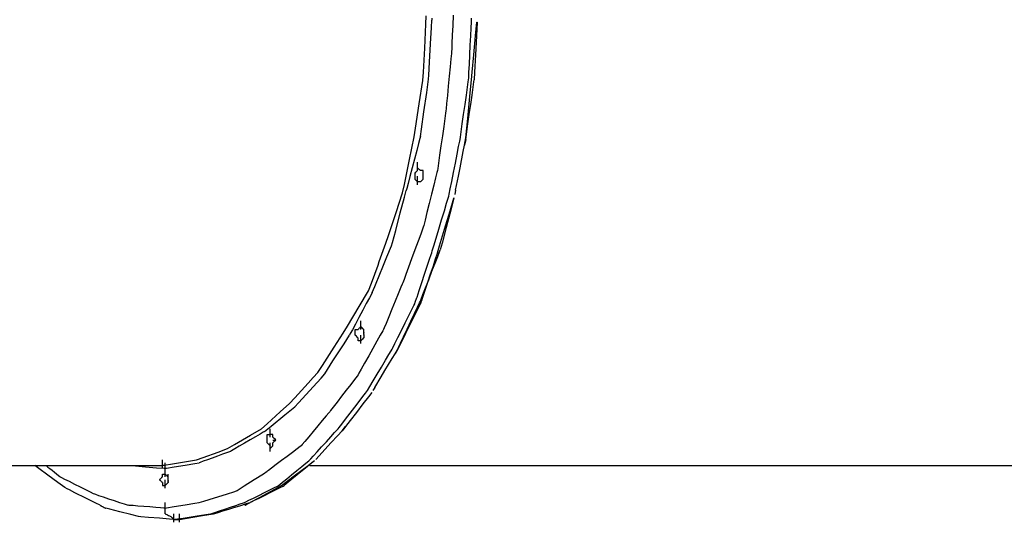
# Model space of a CAD drawing. Extents: x -10121 to 12309, y -4800 to 4870.
# Drawn here: x 7111 to 7924, y 1965 to 2380 of the extents above; entities that cross this region are included whole.
import ezdxf

# ---------------------------------------------------------------- set-up
doc = ezdxf.new("R2010")
doc.units = 0
doc.layers.get('0').update_dxf_attribs({"linetype": 'CONTINUOUS'})

msp = doc.modelspace()

# ---------------------------------------------------------------- linework, layer by layer
for p, q in [((7446.69, 2376.12), (7446.86, 2383.07)), ((7469.3, 2383.78), (7468.92, 2375.23)), ((7445.71, 2356.53), (7446.69, 2376.12)), ((7451.25, 2373.6), (7451.55, 2379.51)), ((7451.55, 2381.19), (7451.55, 2379.51)), ((7468.92, 2375.23), (7468.55, 2367.1)), ((7484.04, 2373.3), (7484.25, 2377.82)), ((7484.25, 2377.82), (7484.33, 2379.51)), ((7484.33, 2379.51), (7484.33, 2381.28)), ((7487.8, 2366.76), (7488.86, 2377.82)), ((7488.94, 2377.82), (7488.41, 2366.76)), ((7488.86, 2377.82), (7488.94, 2377.82)), ((7450.57, 2359.98), (7451.25, 2373.6)), ((7468.55, 2367.1), (7468.23, 2360.25)), ((7483.36, 2359), (7483.73, 2366.76)), ((7483.73, 2366.76), (7484.04, 2373.3)), ((7486.29, 2350.84), (7487.8, 2366.76)), ((7488.41, 2366.76), (7487.65, 2350.84)), ((7449.81, 2344.81), (7450.57, 2359.98)), ((7468.23, 2360.25), (7468.02, 2355.51)), ((7482.97, 2350.84), (7483.36, 2359)), ((7444.71, 2336.56), (7445.71, 2356.53)), ((7467.78, 2352.06), (7467.35, 2347.54)), ((7467.94, 2353.75), (7467.78, 2352.06)), ((7468.02, 2355.51), (7467.94, 2353.75)), ((7482.6, 2343.08), (7482.97, 2350.84)), ((7484.92, 2336.53), (7486.29, 2350.84)), ((7487.65, 2350.84), (7486.97, 2336.53)), ((7449.28, 2334.28), (7449.81, 2344.81)), ((7467.35, 2347.54), (7466.72, 2341)), ((7482.29, 2336.53), (7482.6, 2343.08)), ((7444.08, 2329.76), (7444.71, 2336.56)), ((7448.96, 2330.98), (7449.28, 2334.28)), ((7466.72, 2341), (7465.99, 2333.24)), ((7482.07, 2332.01), (7482.29, 2336.53)), ((7484.33, 2330.33), (7484.92, 2336.53)), ((7486.97, 2336.53), (7486.67, 2330.33)), ((7441.21, 2310.58), (7444.08, 2329.76)), ((7447.38, 2319.92), (7448.96, 2330.98)), ((7465.99, 2333.24), (7465.21, 2325.08)), ((7481.1, 2324.12), (7481.75, 2328.64)), ((7481.75, 2328.64), (7481.99, 2330.33)), ((7481.99, 2330.33), (7482.07, 2332.01)), ((7483.32, 2319.7), (7484.33, 2330.33)), ((7485.79, 2324.12), (7486.43, 2328.64)), ((7486.43, 2328.64), (7486.67, 2330.33)), ((7445.11, 2304), (7447.38, 2319.92)), ((7465.21, 2325.08), (7464.47, 2317.32)), ((7480.17, 2317.58), (7481.1, 2324.12)), ((7481.3, 2298.46), (7483.32, 2319.7)), ((7484.85, 2317.58), (7485.79, 2324.12)), ((7438.16, 2290.26), (7441.21, 2310.58)), ((7463.85, 2310.77), (7463.42, 2306.25)), ((7464.47, 2317.32), (7463.85, 2310.77)), ((7477.89, 2301.66), (7479.06, 2309.82)), ((7479.06, 2309.82), (7480.17, 2317.58)), ((7482.58, 2301.66), (7483.74, 2309.82)), ((7483.74, 2309.82), (7484.85, 2317.58)), ((7443.06, 2289.7), (7445.11, 2304)), ((7463.01, 2302.88), (7462.37, 2298.36)), ((7463.26, 2304.57), (7463.01, 2302.88)), ((7463.42, 2306.25), (7463.26, 2304.57)), ((7476.79, 2293.9), (7477.89, 2301.66)), ((7481.47, 2293.9), (7482.58, 2301.66)), ((7462.37, 2298.36), (7461.43, 2291.82)), ((7475.85, 2287.35), (7476.79, 2293.9)), ((7479.78, 2282.52), (7481.3, 2298.46)), ((7480.54, 2287.35), (7481.47, 2293.9)), ((7437, 2283.36), (7438.16, 2290.26)), ((7442.18, 2283.49), (7443.06, 2289.7)), ((7461.43, 2291.82), (7460.33, 2284.06)), ((7475.21, 2282.83), (7475.85, 2287.35)), ((7479.89, 2282.83), (7480.54, 2287.35)), ((7433.25, 2264.63), (7437, 2283.36)), ((7440.7, 2277.87), (7439.14, 2271.95)), ((7441.78, 2281.96), (7440.7, 2277.87)), ((7442.18, 2283.49), (7441.78, 2281.96)), ((7460.33, 2284.06), (7459.16, 2275.9)), ((7473.78, 2275.24), (7474.64, 2279.54)), ((7474.64, 2279.54), (7474.96, 2281.15)), ((7474.96, 2281.15), (7475.21, 2282.83)), ((7478.67, 2276.28), (7479.78, 2282.52)), ((7479.65, 2281.15), (7478.67, 2276.28)), ((7479.65, 2281.15), (7479.89, 2282.83)), ((7439.14, 2271.95), (7437.29, 2264.93)), ((7459.16, 2275.9), (7458.05, 2268.14)), ((7472.54, 2269.01), (7473.78, 2275.24)), ((7474.96, 2257.73), (7477.63, 2271.03)), ((7477.63, 2271.03), (7478.67, 2276.28)), ((7429.12, 2243.98), (7433.25, 2264.63)), ((7437.29, 2264.93), (7435.35, 2257.55)), ((7439.84, 2262.18), (7439.84, 2262.42)), ((7439.84, 2261.53), (7439.84, 2262.18)), ((7439.84, 2260.6), (7439.84, 2261.53)), ((7457.12, 2261.59), (7456.47, 2257.07)), ((7458.05, 2268.14), (7457.12, 2261.59)), ((7469.5, 2253.85), (7471.06, 2261.62)), ((7471.06, 2261.62), (7472.54, 2269.01)), ((7435.35, 2257.55), (7433.5, 2250.53)), ((7437.49, 2253.05), (7437.79, 2253.35)), ((7437.49, 2253.05), (7437.49, 2252.55)), ((7437.79, 2253.35), (7438.47, 2254.03)), ((7438.47, 2254.03), (7439.23, 2254.78)), ((7439.23, 2254.78), (7439.76, 2255.31)), ((7439.76, 2255.31), (7439.84, 2255.47)), ((7439.84, 2259.49), (7439.84, 2260.6)), ((7439.84, 2258.32), (7439.84, 2259.49)), ((7439.84, 2257.73), (7439.84, 2258.32)), ((7440.38, 2257.19), (7439.84, 2257.73)), ((7439.84, 2257.43), (7439.84, 2257.73)), ((7439.84, 2257.21), (7439.84, 2257.43)), ((7439.84, 2256.75), (7439.84, 2257.21)), ((7439.84, 2256.27), (7439.84, 2256.75)), ((7439.84, 2255.99), (7439.84, 2256.27)), ((7439.84, 2255.63), (7439.84, 2255.99)), ((7439.84, 2255.47), (7439.84, 2255.63)), ((7439.84, 2255.39), (7439.84, 2255.47)), ((7441.44, 2256.13), (7440.38, 2257.19)), ((7442.15, 2255.41), (7441.44, 2256.13)), ((7442.54, 2255.39), (7442.15, 2255.41)), ((7443.57, 2255.39), (7442.54, 2255.39)), ((7444.42, 2255.39), (7443.57, 2255.39)), ((7444.52, 2254.95), (7444.42, 2255.39)), ((7444.52, 2253.05), (7444.52, 2254.95)), ((7444.52, 2252.97), (7444.52, 2253.05)), ((7444.52, 2252.76), (7444.52, 2252.97)), ((7455.83, 2253.78), (7454.75, 2249.48)), ((7456.23, 2255.39), (7455.83, 2253.78)), ((7456.47, 2257.07), (7456.23, 2255.39)), ((7468.03, 2246.46), (7469.5, 2253.85)), ((7473.58, 2250.8), (7474.96, 2257.73)), ((7433.5, 2250.53), (7431.95, 2244.61)), ((7437.49, 2252.55), (7437.49, 2251.53)), ((7437.49, 2251.53), (7437.49, 2250.77)), ((7437.49, 2250.77), (7437.49, 2250.46)), ((7437.49, 2250.46), (7437.49, 2249.53)), ((7437.49, 2249.53), (7437.49, 2248.6)), ((7437.49, 2248.6), (7437.56, 2248.3)), ((7437.56, 2248.3), (7438.32, 2247.54)), ((7438.32, 2247.54), (7439.33, 2246.52)), ((7439.33, 2246.52), (7439.84, 2246.02)), ((7439.84, 2250.46), (7439.84, 2250.7)), ((7439.84, 2249.82), (7439.84, 2250.46)), ((7439.84, 2248.88), (7439.84, 2249.82)), ((7439.84, 2247.78), (7439.84, 2248.88)), ((7439.84, 2246.61), (7439.84, 2247.78)), ((7439.84, 2246.02), (7439.84, 2246.61)), ((7439.92, 2246.02), (7439.84, 2246.02)), ((7439.84, 2245.51), (7439.84, 2246.02)), ((7439.84, 2244.57), (7439.84, 2245.51)), ((7440.13, 2246.02), (7439.92, 2246.02)), ((7440.44, 2246.02), (7440.13, 2246.02)), ((7440.81, 2246.02), (7440.44, 2246.02)), ((7441.2, 2246.02), (7440.81, 2246.02)), ((7441.57, 2246.02), (7441.2, 2246.02)), ((7441.88, 2246.02), (7441.57, 2246.02)), ((7442.1, 2246.02), (7441.88, 2246.02)), ((7442.18, 2246.02), (7442.1, 2246.02)), ((7442.18, 2246.02), (7442.72, 2246.56)), ((7442.72, 2246.56), (7443.78, 2247.62)), ((7443.78, 2247.62), (7444.49, 2248.33)), ((7444.49, 2248.33), (7444.52, 2248.73)), ((7444.52, 2252.44), (7444.52, 2252.76)), ((7444.52, 2252.07), (7444.52, 2252.44)), ((7444.52, 2251.68), (7444.52, 2252.07)), ((7444.52, 2251.31), (7444.52, 2251.68)), ((7444.52, 2251.13), (7444.52, 2251.31)), ((7444.52, 2251), (7444.52, 2251.13)), ((7444.52, 2250.78), (7444.52, 2251)), ((7444.52, 2250.7), (7444.52, 2250.78)), ((7444.52, 2250.6), (7444.52, 2250.7)), ((7444.52, 2249.75), (7444.52, 2250.6)), ((7444.52, 2248.73), (7444.52, 2249.75)), ((7454.75, 2249.48), (7453.19, 2243.24)), ((7466.78, 2240.23), (7468.03, 2246.46)), ((7471.26, 2239.19), (7473.58, 2250.8)), ((7422.03, 2220.71), (7427.51, 2237.14)), ((7427.51, 2237.14), (7429.12, 2243.98)), ((7428.99, 2233.38), (7430.47, 2238.99)), ((7430.87, 2240.52), (7430.47, 2238.99)), ((7431.95, 2244.61), (7430.87, 2240.52)), ((7439.84, 2243.93), (7439.84, 2244.57)), ((7439.84, 2243.69), (7439.84, 2243.93)), ((7453.19, 2243.24), (7451.35, 2235.85)), ((7465.92, 2235.92), (7466.78, 2240.23)), ((7471.26, 2239.19), (7470.54, 2235.63)), ((7425.59, 2220.44), (7428.99, 2233.38)), ((7451.35, 2235.85), (7449.4, 2228.08)), ((7463.82, 2228.41), (7465.12, 2232.71)), ((7465.12, 2232.71), (7465.6, 2234.32)), ((7465.6, 2234.32), (7465.92, 2235.92)), ((7466.64, 2222.17), (7469.8, 2232.71)), ((7469.88, 2232.79), (7467.25, 2222.78)), ((7469.8, 2232.71), (7469.88, 2232.79)), ((7415.75, 2201.86), (7422.03, 2220.71)), ((7421.79, 2206.03), (7425.59, 2220.44)), ((7447.56, 2220.69), (7446, 2214.46)), ((7449.4, 2228.08), (7447.56, 2220.69)), ((7459.74, 2214.78), (7461.95, 2222.17)), ((7461.95, 2222.17), (7463.82, 2228.41)), ((7462.09, 2207.01), (7466.64, 2222.17)), ((7467.25, 2222.78), (7463.45, 2208.37)), ((7446, 2214.46), (7444.92, 2210.15)), ((7457.41, 2207.01), (7459.74, 2214.78)), ((7419.16, 2196.02), (7421.79, 2206.03)), ((7443.96, 2207.02), (7442.45, 2202.93)), ((7444.52, 2208.55), (7443.96, 2207.02)), ((7444.92, 2210.15), (7444.52, 2208.55)), ((7455.19, 2199.62), (7457.41, 2207.01)), ((7458, 2193.38), (7462.09, 2207.01)), ((7463.45, 2208.37), (7460.05, 2195.43)), ((7413.57, 2195.42), (7415.75, 2201.86)), ((7418.2, 2193.13), (7419.16, 2196.02)), ((7440.27, 2197.01), (7437.68, 2189.99)), ((7442.45, 2202.93), (7440.27, 2197.01)), ((7453.32, 2193.38), (7455.19, 2199.62)), ((7408.24, 2180.32), (7413.57, 2195.42)), ((7414.51, 2184.17), (7418.2, 2193.13)), ((7437.68, 2189.99), (7434.96, 2182.61)), ((7451.55, 2187.47), (7452.03, 2189.08)), ((7452.03, 2189.08), (7453.32, 2193.38)), ((7456.23, 2187.47), (7458, 2193.38)), ((7456.5, 2184.49), (7458.01, 2188.37)), ((7458.01, 2188.37), (7458.57, 2189.81)), ((7460.05, 2195.43), (7458.57, 2189.81)), ((7407.16, 2177.24), (7408.24, 2180.32)), ((7410.58, 2174.64), (7414.51, 2184.17)), ((7434.96, 2182.61), (7432.38, 2175.59)), ((7447.9, 2176.54), (7449.77, 2182.15)), ((7449.77, 2182.15), (7451.06, 2186.03)), ((7451.06, 2186.03), (7451.55, 2187.47)), ((7454.46, 2182.15), (7452.59, 2176.54)), ((7454.32, 2178.88), (7456.5, 2184.49)), ((7455.75, 2186.03), (7454.46, 2182.15)), ((7456.23, 2187.47), (7455.75, 2186.03)), ((7401.88, 2162.29), (7407.16, 2177.24)), ((7409.2, 2171.29), (7410.58, 2174.64)), ((7432.38, 2175.59), (7430.2, 2169.67)), ((7445.69, 2169.89), (7447.9, 2176.54)), ((7449.01, 2165.24), (7451.74, 2172.23)), ((7452.59, 2176.54), (7450.37, 2169.89)), ((7451.74, 2172.23), (7454.32, 2178.88)), ((7404.43, 2159.71), (7409.2, 2171.29)), ((7428.13, 2164.05), (7427.56, 2162.69)), ((7428.69, 2165.58), (7428.13, 2164.05)), ((7430.2, 2169.67), (7428.69, 2165.58)), ((7443.35, 2162.9), (7445.69, 2169.89)), ((7446.43, 2158.59), (7449.01, 2165.24)), ((7450.37, 2169.89), (7448.04, 2162.9)), ((7391.67, 2143.11), (7399.42, 2156.02)), ((7399.42, 2156.02), (7401.88, 2162.29)), ((7402.37, 2154.68), (7404.43, 2159.71)), ((7426.06, 2159.03), (7423.88, 2153.73)), ((7427.14, 2161.64), (7426.06, 2159.03)), ((7427.56, 2162.69), (7427.14, 2161.64)), ((7439.38, 2150.97), (7441.14, 2156.25)), ((7441.14, 2156.25), (7443.35, 2162.9)), ((7445.82, 2156.25), (7443.95, 2150.64)), ((7444.25, 2152.98), (7446.43, 2158.59)), ((7448.04, 2162.9), (7445.82, 2156.25)), ((7400, 2150.25), (7397.51, 2145.58)), ((7401.72, 2153.48), (7400, 2150.25)), ((7402.37, 2154.68), (7401.72, 2153.48)), ((7421.29, 2147.45), (7418.57, 2140.84)), ((7423.88, 2153.73), (7421.29, 2147.45)), ((7437.98, 2146.76), (7439.27, 2150.64)), ((7439.27, 2150.64), (7439.38, 2150.97)), ((7441.54, 2146.29), (7442.18, 2147.66)), ((7442.18, 2147.66), (7442.43, 2148.31)), ((7442.43, 2148.31), (7442.74, 2149.1)), ((7443.01, 2147.8), (7442.66, 2146.76)), ((7442.74, 2149.1), (7444.25, 2152.98)), ((7443.95, 2150.64), (7443.01, 2147.8)), ((7382.02, 2127.02), (7391.67, 2143.11)), ((7394.55, 2140.03), (7391.44, 2134.2)), ((7397.51, 2145.58), (7394.55, 2140.03)), ((7418.57, 2140.84), (7415.98, 2134.56)), ((7432.64, 2135.6), (7435.13, 2140.59)), ((7435.13, 2140.59), (7436.85, 2144.03)), ((7436.85, 2144.03), (7437.49, 2145.32)), ((7437.32, 2137.34), (7439.81, 2142.63)), ((7437.49, 2145.32), (7437.98, 2146.76)), ((7438.13, 2137.22), (7442.18, 2145.32)), ((7439.81, 2142.63), (7441.54, 2146.29)), ((7442.66, 2146.76), (7442.18, 2145.32)), ((7391.44, 2134.2), (7388.49, 2128.66)), ((7393, 2131.02), (7393, 2131.26)), ((7393, 2130.38), (7393, 2131.02)), ((7415.98, 2134.56), (7413.8, 2129.26)), ((7429.68, 2129.69), (7432.64, 2135.6)), ((7430.04, 2121.04), (7438.13, 2137.22)), ((7431.26, 2124.45), (7434.37, 2131.06)), ((7434.37, 2131.06), (7437.32, 2137.34)), ((7378.48, 2121.17), (7382.02, 2127.02)), ((7385.99, 2123.99), (7384.27, 2120.76)), ((7388.49, 2128.66), (7385.99, 2123.99)), ((7388.31, 2124.08), (7388.39, 2124.24)), ((7388.31, 2123.02), (7388.31, 2124.08)), ((7388.31, 2121.51), (7388.31, 2123.02)), ((7388.39, 2124.24), (7388.92, 2124.24)), ((7388.92, 2124.24), (7389.68, 2124.24)), ((7389.68, 2124.24), (7390.36, 2124.24)), ((7390.36, 2124.24), (7390.66, 2124.24)), ((7390.74, 2124.32), (7390.66, 2124.24)), ((7390.95, 2124.53), (7390.74, 2124.32)), ((7391.26, 2124.85), (7390.95, 2124.53)), ((7391.63, 2125.22), (7391.26, 2124.85)), ((7392.02, 2125.6), (7391.63, 2125.22)), ((7392.39, 2125.97), (7392.02, 2125.6)), ((7392.7, 2126.29), (7392.39, 2125.97)), ((7392.92, 2126.5), (7392.7, 2126.29)), ((7393, 2126.58), (7392.92, 2126.5)), ((7393, 2129.44), (7393, 2130.38)), ((7393, 2128.33), (7393, 2129.44)), ((7393, 2127.17), (7393, 2128.33)), ((7393, 2126.58), (7393, 2127.17)), ((7393.29, 2126.29), (7393, 2126.58)), ((7393, 2126.06), (7393, 2126.58)), ((7393, 2125.13), (7393, 2126.06)), ((7393, 2124.48), (7393, 2125.13)), ((7393, 2124.24), (7393, 2124.48)), ((7393.97, 2125.6), (7393.29, 2126.29)), ((7394.73, 2124.85), (7393.97, 2125.6)), ((7395.26, 2124.32), (7394.73, 2124.85)), ((7395.34, 2124.16), (7395.26, 2124.32)), ((7395.34, 2124.16), (7395.34, 2124.24)), ((7395.34, 2124), (7395.34, 2124.16)), ((7395.34, 2123.63), (7395.34, 2124)), ((7395.34, 2123.35), (7395.34, 2123.63)), ((7395.34, 2122.87), (7395.34, 2123.35)), ((7395.34, 2122.42), (7395.34, 2122.87)), ((7411.01, 2122.95), (7409.07, 2119.51)), ((7411.73, 2124.24), (7411.01, 2122.95)), ((7412.3, 2125.6), (7411.73, 2124.24)), ((7413.8, 2129.26), (7412.3, 2125.6)), ((7423.62, 2117.56), (7426.57, 2123.47)), ((7426.57, 2123.47), (7429.68, 2129.69)), ((7428.3, 2118.17), (7431.26, 2124.45)), ((7370.99, 2109.51), (7378.48, 2121.17)), ((7379.08, 2112.47), (7383.63, 2119.56)), ((7384.27, 2120.76), (7383.63, 2119.56)), ((7388.31, 2120.15), (7388.31, 2121.51)), ((7388.31, 2119.56), (7388.31, 2120.15)), ((7388.61, 2119.26), (7388.31, 2119.56)), ((7389.29, 2118.58), (7388.61, 2119.26)), ((7390.05, 2117.82), (7389.29, 2118.58)), ((7390.58, 2117.29), (7390.05, 2117.82)), ((7390.66, 2117.13), (7390.58, 2117.29)), ((7390.66, 2116.61), (7390.66, 2117.13)), ((7390.66, 2115.85), (7390.66, 2116.61)), ((7390.66, 2115.17), (7390.66, 2115.85)), ((7390.66, 2114.87), (7390.66, 2115.17)), ((7390.95, 2114.87), (7390.66, 2114.87)), ((7391.63, 2114.87), (7390.95, 2114.87)), ((7392.39, 2114.87), (7391.63, 2114.87)), ((7392.92, 2114.87), (7392.39, 2114.87)), ((7393.08, 2114.95), (7392.92, 2114.87)), ((7393, 2119.31), (7393, 2119.56)), ((7393, 2118.67), (7393, 2119.31)), ((7393, 2117.73), (7393, 2118.67)), ((7393, 2116.63), (7393, 2117.73)), ((7393, 2115.46), (7393, 2116.63)), ((7393, 2114.35), (7393, 2115.46)), ((7393.6, 2115.48), (7393.08, 2114.95)), ((7394.36, 2116.24), (7393.6, 2115.48)), ((7395.04, 2116.92), (7394.36, 2116.24)), ((7395.34, 2117.21), (7395.04, 2116.92)), ((7395.34, 2122.19), (7395.34, 2122.42)), ((7395.34, 2121.9), (7395.34, 2122.19)), ((7395.34, 2121.82), (7395.34, 2121.9)), ((7395.34, 2121.74), (7395.34, 2121.82)), ((7395.34, 2121.6), (7395.34, 2121.74)), ((7395.34, 2121.6), (7395.34, 2121.31)), ((7395.34, 2120.92), (7395.34, 2121.31)), ((7395.34, 2120.68), (7395.34, 2120.92)), ((7395.34, 2120.53), (7395.34, 2120.68)), ((7395.34, 2120.53), (7395.34, 2120.14)), ((7395.34, 2119.94), (7395.34, 2120.14)), ((7395.34, 2119.85), (7395.34, 2119.94)), ((7395.34, 2119.64), (7395.34, 2119.85)), ((7395.34, 2119.56), (7395.34, 2119.64)), ((7395.34, 2119.56), (7395.34, 2119.17)), ((7395.34, 2119.17), (7395.34, 2119.03)), ((7395.34, 2119.03), (7395.34, 2118.43)), ((7395.34, 2118.43), (7395.34, 2118.1)), ((7395.34, 2118.1), (7395.34, 2117.8)), ((7395.34, 2117.8), (7395.34, 2117.45)), ((7395.34, 2117.45), (7395.34, 2117.37)), ((7395.34, 2117.21), (7395.34, 2117.37)), ((7409.07, 2119.51), (7406.27, 2114.52)), ((7421.12, 2112.57), (7423.62, 2117.56)), ((7423.97, 2108.89), (7430.04, 2121.04)), ((7425.81, 2112.87), (7428.3, 2118.17)), ((7361.24, 2094.35), (7370.99, 2109.51)), ((7369.97, 2098.31), (7379.08, 2112.47)), ((7393, 2113.42), (7393, 2114.35)), ((7393, 2112.77), (7393, 2113.42)), ((7393, 2112.53), (7393, 2112.77)), ((7402.94, 2108.61), (7399.45, 2102.39)), ((7406.27, 2114.52), (7402.94, 2108.61)), ((7416.1, 2103.41), (7418.04, 2106.64)), ((7418.04, 2106.64), (7418.76, 2107.85)), ((7418.76, 2107.85), (7419.4, 2109.13)), ((7419.4, 2109.13), (7421.12, 2112.57)), ((7421.25, 2104.19), (7423.97, 2108.89)), ((7423.44, 2107.85), (7421.25, 2104.19)), ((7423.44, 2107.85), (7424.09, 2109.21)), ((7424.09, 2109.21), (7425.81, 2112.87)), ((7363.14, 2087.69), (7369.97, 2098.31)), ((7399.45, 2102.39), (7396.12, 2096.48)), ((7409.97, 2093.2), (7413.29, 2098.74)), ((7412.9, 2090.28), (7418.89, 2100.26)), ((7413.29, 2098.74), (7416.1, 2103.41)), ((7418.89, 2100.26), (7421.25, 2104.19)), ((7357.48, 2088.69), (7361.24, 2094.35)), ((7393.32, 2091.5), (7391.38, 2088.05)), ((7396.12, 2096.48), (7393.32, 2091.5)), ((7406.47, 2087.37), (7409.97, 2093.2)), ((7409.78, 2085.08), (7412.9, 2090.28)), ((7349.45, 2079.85), (7353.62, 2084.43)), ((7353.62, 2084.43), (7357.48, 2088.69)), ((7353.62, 2076.94), (7360.12, 2084.09)), ((7360.12, 2084.09), (7363.14, 2087.69)), ((7387.7, 2082.93), (7384.58, 2078.88)), ((7389.85, 2085.72), (7387.7, 2082.93)), ((7390.66, 2086.77), (7389.85, 2085.72)), ((7391.38, 2088.05), (7390.66, 2086.77)), ((7403.15, 2081.82), (7406.47, 2087.37)), ((7404.56, 2076.37), (7409.78, 2085.08)), ((7338.53, 2067.84), (7349.45, 2079.85)), ((7350.84, 2073.89), (7353.62, 2076.94)), ((7380.89, 2074.07), (7377, 2069.02)), ((7384.58, 2078.88), (7380.89, 2074.07)), ((7397.68, 2072.72), (7398.4, 2073.92)), ((7398.4, 2073.92), (7400.34, 2077.15)), ((7400.34, 2077.15), (7403.15, 2081.82)), ((7404.56, 2076.37), (7402.96, 2073.7)), ((7334.18, 2063.11), (7338.53, 2067.84)), ((7341.57, 2063.69), (7350.84, 2073.89)), ((7377, 2069.02), (7373.31, 2064.22)), ((7391.61, 2064.82), (7394.73, 2068.87)), ((7399.2, 2068.6), (7394.64, 2062.67)), ((7394.73, 2068.87), (7396.88, 2071.67)), ((7396.88, 2071.67), (7397.68, 2072.72)), ((7401.97, 2072.2), (7399.2, 2068.6)), ((7326.46, 2056.16), (7334.18, 2063.11)), ((7330.07, 2053.59), (7338.41, 2060.42)), ((7338.41, 2060.42), (7341.57, 2063.69)), ((7370.19, 2060.17), (7368.04, 2057.37)), ((7373.31, 2064.22), (7370.19, 2060.17)), ((7384.03, 2054.97), (7387.92, 2060.02)), ((7387.92, 2060.02), (7391.61, 2064.82)), ((7394.64, 2062.67), (7389.31, 2055.74)), ((7315.47, 2046.27), (7326.46, 2056.16)), ((7318.94, 2044.48), (7330.07, 2053.59)), ((7364.28, 2052.78), (7361.16, 2049.04)), ((7366.43, 2055.36), (7364.28, 2052.78)), ((7367.24, 2056.32), (7366.43, 2055.36)), ((7368.04, 2057.37), (7367.24, 2056.32)), ((7377.22, 2046.11), (7380.33, 2050.16)), ((7380.33, 2050.16), (7384.03, 2054.97)), ((7389.31, 2055.74), (7384.23, 2049.15)), ((7301.95, 2036.98), (7310.82, 2042.15)), ((7310.82, 2042.15), (7315.47, 2046.27)), ((7313.37, 2039.93), (7318.94, 2044.48)), ((7318.06, 2042.03), (7318.06, 2042.27)), ((7318.06, 2041.39), (7318.06, 2042.03)), ((7318.06, 2040.45), (7318.06, 2041.39)), ((7357.47, 2044.6), (7353.62, 2039.98)), ((7361.16, 2049.04), (7357.47, 2044.6)), ((7371.31, 2039.02), (7373.46, 2041.39)), ((7373.46, 2041.39), (7374.26, 2042.27)), ((7374.26, 2042.27), (7375.07, 2043.32)), ((7375.07, 2043.32), (7377.22, 2046.11)), ((7377.45, 2040.63), (7380.44, 2044.21)), ((7378.95, 2042.27), (7377.45, 2040.63)), ((7380.44, 2044.21), (7378.95, 2042.27)), ((7384.23, 2049.15), (7380.44, 2044.21)), ((7288.69, 2029.24), (7301.95, 2036.98)), ((7306.09, 2035.68), (7301.65, 2033.09)), ((7309.83, 2037.86), (7306.09, 2035.68)), ((7312.41, 2039.37), (7309.83, 2037.86)), ((7313.37, 2039.93), (7312.41, 2039.37)), ((7315.71, 2037.51), (7315.79, 2037.59)), ((7315.71, 2036.98), (7315.71, 2037.51)), ((7315.71, 2036.22), (7315.71, 2036.98)), ((7315.71, 2035.54), (7315.71, 2036.22)), ((7315.71, 2035.25), (7315.71, 2035.54)), ((7315.71, 2034.95), (7315.71, 2035.25)), ((7315.71, 2034.27), (7315.71, 2034.95)), ((7315.71, 2033.51), (7315.71, 2034.27)), ((7315.71, 2032.98), (7315.71, 2033.51)), ((7315.79, 2037.59), (7316.32, 2037.59)), ((7316.32, 2037.59), (7317.08, 2037.59)), ((7317.08, 2037.59), (7317.76, 2037.59)), ((7317.76, 2037.59), (7318.06, 2037.59)), ((7318.06, 2039.34), (7318.06, 2040.45)), ((7318.06, 2038.18), (7318.06, 2039.34)), ((7318.06, 2037.59), (7318.06, 2038.18)), ((7318.06, 2037.07), (7318.06, 2037.59)), ((7318.58, 2037.59), (7318.06, 2037.59)), ((7318.06, 2036.13), (7318.06, 2037.07)), ((7318.06, 2035.49), (7318.06, 2036.13)), ((7318.06, 2035.25), (7318.06, 2035.49)), ((7319.63, 2037.59), (7318.58, 2037.59)), ((7320.36, 2037.59), (7319.63, 2037.59)), ((7320.4, 2037.27), (7320.36, 2037.59)), ((7320.4, 2036.28), (7320.4, 2037.27)), ((7320.4, 2035.4), (7320.4, 2036.28)), ((7320.55, 2035.1), (7320.4, 2035.4)), ((7321.43, 2034.21), (7320.55, 2035.1)), ((7322.42, 2033.22), (7321.43, 2034.21)), ((7349.89, 2035.51), (7346.77, 2031.77)), ((7353.58, 2039.94), (7349.89, 2035.51)), ((7353.62, 2039.98), (7353.58, 2039.94)), ((7364.5, 2031.53), (7368.19, 2035.59)), ((7368.19, 2035.59), (7371.31, 2039.02)), ((7368.58, 2030.87), (7373.66, 2036.46)), ((7373.66, 2036.46), (7377.45, 2040.63)), ((7275.06, 2023.02), (7282.82, 2025.84)), ((7282.82, 2025.84), (7288.69, 2029.24)), ((7288.82, 2025.61), (7286.23, 2024.1)), ((7292.56, 2027.79), (7288.82, 2025.61)), ((7296.99, 2030.37), (7292.56, 2027.79)), ((7301.65, 2033.09), (7296.99, 2030.37)), ((7315.71, 2032.82), (7315.71, 2032.98)), ((7315.71, 2032.3), (7315.71, 2032.82)), ((7315.71, 2031.54), (7315.71, 2032.3)), ((7315.71, 2030.86), (7315.71, 2031.54)), ((7315.71, 2030.56), (7315.71, 2030.86)), ((7315.71, 2030.56), (7316.24, 2030.03)), ((7316.24, 2030.03), (7317.28, 2028.99)), ((7317.28, 2028.99), (7318.02, 2028.26)), ((7318.02, 2028.26), (7318.06, 2027.9)), ((7318.06, 2030.32), (7318.06, 2030.56)), ((7318.06, 2029.68), (7318.06, 2030.32)), ((7318.06, 2028.74), (7318.06, 2029.68)), ((7318.06, 2027.9), (7318.06, 2028.74)), ((7318.06, 2027.63), (7318.06, 2027.9)), ((7318.06, 2026.91), (7318.06, 2027.63)), ((7318.06, 2026.47), (7318.06, 2026.91)), ((7318.06, 2026.03), (7318.06, 2026.47)), ((7318.06, 2026.03), (7318.21, 2026.03)), ((7318.06, 2025.36), (7318.06, 2026.03)), ((7318.06, 2024.42), (7318.06, 2025.36)), ((7318.21, 2026.03), (7319.09, 2026.91)), ((7319.09, 2026.91), (7320.08, 2027.9)), ((7320.08, 2027.9), (7320.4, 2028.26)), ((7320.4, 2032.9), (7320.48, 2032.9)), ((7320.4, 2030.56), (7320.93, 2031.09)), ((7320.4, 2030.03), (7320.4, 2030.56)), ((7320.4, 2028.99), (7320.4, 2030.03)), ((7320.4, 2028.26), (7320.4, 2028.99)), ((7320.48, 2032.9), (7320.69, 2032.9)), ((7320.69, 2032.9), (7321.01, 2032.9)), ((7320.93, 2031.09), (7321.97, 2032.13)), ((7321.01, 2032.9), (7321.37, 2032.9)), ((7321.37, 2032.9), (7321.76, 2032.9)), ((7321.76, 2032.9), (7322.13, 2032.9)), ((7321.97, 2032.13), (7322.7, 2032.86)), ((7322.13, 2032.9), (7322.44, 2032.9)), ((7322.66, 2032.9), (7322.42, 2033.22)), ((7322.44, 2032.9), (7322.66, 2032.9)), ((7322.66, 2032.9), (7322.74, 2032.9)), ((7322.7, 2032.86), (7322.66, 2032.9)), ((7340.27, 2025.56), (7336.53, 2022.76)), ((7342.85, 2027.5), (7340.27, 2025.56)), ((7343.82, 2028.22), (7342.85, 2027.5)), ((7344.62, 2029.18), (7343.82, 2028.22)), ((7346.77, 2031.77), (7344.62, 2029.18)), ((7356.91, 2023.19), (7360.61, 2027.25)), ((7360.61, 2027.25), (7364.5, 2031.53)), ((7363.26, 2025.01), (7368.58, 2030.87)), ((7257.11, 2016.5), (7262.85, 2018.58)), ((7262.85, 2018.58), (7275.06, 2023.02)), ((7270.25, 2018.08), (7266.19, 2016.6)), ((7274.53, 2019.63), (7270.25, 2018.08)), ((7278.59, 2021.11), (7274.53, 2019.63)), ((7282.02, 2022.35), (7278.59, 2021.11)), ((7284.39, 2023.22), (7282.02, 2022.35)), ((7285.27, 2023.54), (7284.39, 2023.22)), ((7286.23, 2024.1), (7285.27, 2023.54)), ((7318.06, 2023.78), (7318.06, 2024.42)), ((7318.06, 2023.54), (7318.06, 2023.78)), ((7332.1, 2019.43), (7327.43, 2015.93)), ((7336.53, 2022.76), (7332.1, 2019.43)), ((7350.84, 2016.51), (7351.65, 2017.39)), ((7351.65, 2017.39), (7353.62, 2019.56)), ((7353.62, 2019.56), (7353.8, 2019.76)), ((7353.8, 2019.76), (7356.91, 2023.19)), ((7358.69, 2019.99), (7355.92, 2016.94)), ((7358.69, 2019.99), (7363.26, 2025.01)), ((7037.06, 2011.83), (7123.68, 2011.83)), ((7126.93, 2009.46), (7123.68, 2011.83)), ((7123.68, 2011.83), (7133.04, 2011.83)), ((7134.42, 2004.01), (7126.93, 2009.46)), ((7133.04, 2011.83), (7133.45, 2011.51)), ((7133.04, 2011.83), (7151.56, 2011.83)), ((7133.45, 2011.51), (7134.52, 2010.64)), ((7134.52, 2010.64), (7136.08, 2009.4)), ((7136.08, 2009.4), (7137.93, 2007.92)), ((7151.56, 2011.83), (7203.3, 2011.83)), ((7203.3, 2011.83), (7206.85, 2011.53)), ((7203.3, 2011.83), (7228.72, 2011.83)), ((7206.85, 2011.53), (7215.02, 2010.85)), ((7215.02, 2010.85), (7224.12, 2010.09)), ((7224.12, 2010.09), (7230.44, 2009.57)), ((7228.72, 2011.83), (7235.73, 2012.94)), ((7229.06, 2016.27), (7229.06, 2016.51)), ((7229.06, 2015.62), (7229.06, 2016.27)), ((7229.06, 2014.69), (7229.06, 2015.62)), ((7229.06, 2013.58), (7229.06, 2014.69)), ((7229.06, 2012.41), (7229.06, 2013.58)), ((7229.06, 2011.83), (7229.06, 2012.41)), ((7229.36, 2011.83), (7229.06, 2011.83)), ((7229.06, 2011.31), (7229.06, 2011.83)), ((7229.06, 2010.37), (7229.06, 2011.31)), ((7229.06, 2009.73), (7229.06, 2010.37)), ((7229.06, 2009.48), (7229.06, 2009.73)), ((7230.04, 2011.83), (7229.36, 2011.83)), ((7230.8, 2011.83), (7230.04, 2011.83)), ((7230.44, 2009.57), (7232.37, 2009.65)), ((7231.32, 2011.83), (7230.8, 2011.83)), ((7231.41, 2011.75), (7231.32, 2011.83)), ((7231.41, 2013.93), (7231.41, 2014.17)), ((7231.41, 2013.28), (7231.41, 2013.93)), ((7231.41, 2012.35), (7231.41, 2013.28)), ((7231.41, 2011.75), (7231.41, 2012.35)), ((7231.41, 2011.22), (7231.41, 2011.75)), ((7231.41, 2010.46), (7231.41, 2011.22)), ((7231.41, 2010.07), (7231.41, 2010.46)), ((7231.41, 2009.78), (7231.41, 2010.07)), ((7231.41, 2009.48), (7231.41, 2009.78)), ((7231.41, 2009.24), (7231.41, 2009.48)), ((7231.41, 2008.96), (7231.41, 2009.24)), ((7231.41, 2008.6), (7231.41, 2008.96)), ((7232.37, 2009.65), (7238.69, 2010.7)), ((7235.73, 2012.94), (7249.08, 2015.16)), ((7238.69, 2010.7), (7247.79, 2012.22)), ((7247.79, 2012.22), (7255.96, 2013.58)), ((7249.08, 2015.16), (7257.11, 2016.5)), ((7255.96, 2013.58), (7259.51, 2014.17)), ((7260.39, 2014.49), (7259.51, 2014.17)), ((7262.76, 2015.35), (7260.39, 2014.49)), ((7266.19, 2016.6), (7262.76, 2015.35)), ((7319.26, 2009.8), (7316.68, 2007.87)), ((7323, 2012.61), (7319.26, 2009.8)), ((7327.43, 2015.93), (7323, 2012.61)), ((7339.14, 2004.22), (7348.24, 2011.05)), ((7340.1, 2007.72), (7344.16, 2011.05)), ((7348.85, 2011.05), (7340.51, 2004.22)), ((7344.16, 2011.05), (7347.59, 2013.85)), ((7347.59, 2013.85), (7349.96, 2015.79)), ((7348.24, 2011.05), (7353.62, 2015.08)), ((7353.62, 2014.95), (7348.85, 2011.05)), ((7349.96, 2015.79), (7350.84, 2016.51)), ((7350.84, 2011.83), (7353.62, 2011.83)), ((7354.64, 2015.79), (7353.62, 2014.95)), ((7353.62, 2015.08), (7354.56, 2015.79)), ((7353.62, 2011.83), (7528.48, 2011.83)), ((7354.56, 2015.79), (7354.64, 2015.79)), ((7528.48, 2011.83), (7584.62, 2011.83)), ((7584.62, 2011.83), (7862.65, 2011.83)), ((7862.65, 2011.83), (7962.08, 2011.83)), ((7142.76, 1997.95), (7134.42, 2004.01)), ((7137.93, 2007.92), (7139.87, 2006.37)), ((7139.87, 2006.37), (7141.72, 2004.89)), ((7141.72, 2004.89), (7143.28, 2003.64)), ((7143.28, 2003.64), (7144.35, 2002.78)), ((7144.35, 2002.78), (7144.75, 2002.46)), ((7144.75, 2002.46), (7145.72, 2001.98)), ((7145.72, 2001.98), (7148.3, 2000.69)), ((7227.33, 2000.72), (7227.02, 2000.41)), ((7227.7, 2001.09), (7227.33, 2000.72)), ((7228.09, 2001.48), (7227.7, 2001.09)), ((7228.46, 2001.85), (7228.09, 2001.48)), ((7228.77, 2002.16), (7228.46, 2001.85)), ((7228.98, 2002.38), (7228.77, 2002.16)), ((7229.06, 2002.46), (7228.98, 2002.38)), ((7229.06, 2004.72), (7229.14, 2004.8)), ((7229.06, 2004.19), (7229.06, 2004.72)), ((7229.06, 2003.44), (7229.06, 2004.19)), ((7229.06, 2002.75), (7229.06, 2003.44)), ((7229.06, 2002.46), (7229.06, 2002.75)), ((7229.14, 2004.8), (7229.67, 2004.8)), ((7229.67, 2004.8), (7230.43, 2004.8)), ((7230.43, 2004.8), (7231.11, 2004.8)), ((7231.11, 2004.8), (7231.41, 2004.8)), ((7231.41, 2008.03), (7231.41, 2008.6)), ((7231.41, 2007.66), (7231.41, 2008.03)), ((7231.41, 2007.38), (7231.41, 2007.66)), ((7231.41, 2007.14), (7231.41, 2007.38)), ((7231.41, 2006.56), (7231.41, 2007.14)), ((7231.41, 2005.39), (7231.41, 2006.56)), ((7231.41, 2004.8), (7231.41, 2005.39)), ((7231.41, 2004.8), (7231.49, 2004.72)), ((7231.41, 2004.28), (7231.41, 2004.8)), ((7231.41, 2003.35), (7231.41, 2004.28)), ((7231.41, 2002.7), (7231.41, 2003.35)), ((7231.41, 2002.46), (7231.41, 2002.7)), ((7231.49, 2004.72), (7231.7, 2004.51)), ((7231.7, 2004.51), (7232.01, 2004.19)), ((7232.01, 2004.19), (7232.38, 2003.82)), ((7232.38, 2003.82), (7232.77, 2003.44)), ((7232.77, 2003.44), (7233.14, 2003.07)), ((7233.14, 2003.07), (7233.45, 2002.75)), ((7233.45, 2002.75), (7233.67, 2002.54)), ((7233.67, 2002.54), (7233.75, 2002.46)), ((7233.75, 2004.56), (7233.75, 2004.8)), ((7233.75, 2003.91), (7233.75, 2004.56)), ((7233.75, 2002.98), (7233.75, 2003.91)), ((7233.75, 2002.46), (7233.75, 2002.98)), ((7233.75, 2002.38), (7233.75, 2002.46)), ((7233.75, 2002.16), (7233.75, 2002.38)), ((7233.75, 2001.87), (7233.75, 2002.16)), ((7233.75, 2001.48), (7233.75, 2001.87)), ((7233.75, 2001.09), (7233.75, 2001.48)), ((7233.75, 2000.71), (7233.75, 2001.09)), ((7233.75, 2000.41), (7233.75, 2000.71)), ((7304.97, 2000.31), (7312.46, 2005.07)), ((7312.46, 2005.07), (7315.71, 2007.14)), ((7316.68, 2007.87), (7315.71, 2007.14)), ((7328.33, 1998.09), (7331.76, 2000.9)), ((7330.97, 1998.09), (7339.14, 2004.22)), ((7331.76, 2000.9), (7335.82, 2004.22)), ((7340.51, 2004.22), (7333.02, 1998.09)), ((7335.82, 2004.22), (7340.1, 2007.72)), ((7148.55, 1993.73), (7142.76, 1997.95)), ((7148.3, 2000.69), (7152, 1998.83)), ((7150.4, 1992.61), (7148.55, 1993.73)), ((7152.25, 1991.69), (7150.4, 1992.61)), ((7152, 1998.83), (7152.04, 1998.82)), ((7152.04, 1998.82), (7156.47, 1996.6)), ((7156.47, 1996.6), (7161.14, 1994.27)), ((7161.14, 1994.27), (7165.57, 1992.05)), ((7226.8, 2000.2), (7226.72, 2000.12)), ((7226.8, 2000.04), (7226.72, 2000.12)), ((7227.02, 2000.41), (7226.8, 2000.2)), ((7227.02, 1999.82), (7226.8, 2000.04)), ((7227.33, 1999.51), (7227.02, 1999.82)), ((7227.7, 1999.14), (7227.33, 1999.51)), ((7228.09, 1998.75), (7227.7, 1999.14)), ((7228.46, 1998.38), (7228.09, 1998.75)), ((7228.77, 1998.07), (7228.46, 1998.38)), ((7228.98, 1997.86), (7228.77, 1998.07)), ((7229.06, 1997.78), (7228.98, 1997.86)), ((7229.06, 1997.78), (7229.06, 1997.27)), ((7229.06, 1997.27), (7229.06, 1996.26)), ((7229.06, 1996.26), (7229.06, 1995.5)), ((7229.06, 1995.5), (7229.31, 1995.43)), ((7229.31, 1995.43), (7230.23, 1995.43)), ((7230.23, 1995.43), (7231.16, 1995.43)), ((7231.16, 1995.43), (7231.47, 1995.5)), ((7231.41, 1999.88), (7231.41, 2000.12)), ((7231.41, 1999.23), (7231.41, 1999.88)), ((7231.41, 1998.3), (7231.41, 1999.23)), ((7231.41, 1997.19), (7231.41, 1998.3)), ((7231.41, 1996.02), (7231.41, 1997.19)), ((7231.41, 1994.91), (7231.41, 1996.02)), ((7231.41, 1993.98), (7231.41, 1994.91)), ((7231.41, 1993.33), (7231.41, 1993.98)), ((7231.41, 1993.09), (7231.41, 1993.33)), ((7231.47, 1995.5), (7232.23, 1996.26)), ((7232.23, 1996.26), (7233.24, 1997.27)), ((7233.24, 1997.27), (7233.75, 1997.78)), ((7233.75, 2000.2), (7233.75, 2000.41)), ((7233.75, 2000.12), (7233.75, 2000.2)), ((7233.75, 2000.04), (7233.75, 2000.12)), ((7233.75, 1999.82), (7233.75, 2000.04)), ((7233.75, 1999.82), (7233.75, 1999.6)), ((7233.75, 1999.6), (7233.75, 1999.51)), ((7233.75, 1999.14), (7233.75, 1999.51)), ((7233.75, 1998.75), (7233.75, 1999.14)), ((7233.75, 1998.75), (7233.75, 1998.66)), ((7233.75, 1998.66), (7233.75, 1998.38)), ((7233.75, 1998.07), (7233.75, 1998.38)), ((7233.75, 1998.07), (7233.75, 1998.02)), ((7233.75, 1998.02), (7233.75, 1997.86)), ((7233.75, 1997.78), (7233.75, 1997.86)), ((7290.84, 1991.31), (7296.63, 1995)), ((7296.63, 1995), (7304.97, 2000.31)), ((7317.8, 1991.79), (7321.54, 1993.66)), ((7321.45, 1992.17), (7327.42, 1995.43)), ((7321.54, 1993.66), (7324.12, 1994.95)), ((7322.48, 1991.79), (7326.22, 1993.66)), ((7324.12, 1994.95), (7325.08, 1995.43)), ((7325.08, 1995.43), (7325.97, 1996.16)), ((7325.97, 1996.16), (7328.33, 1998.09)), ((7326.22, 1993.66), (7328.8, 1994.95)), ((7327.42, 1995.43), (7330.97, 1998.09)), ((7328.8, 1994.95), (7329.77, 1995.43)), ((7333.02, 1998.09), (7329.77, 1995.43)), ((7156.72, 1989.45), (7152.25, 1991.69)), ((7165.82, 1984.9), (7156.72, 1989.45)), ((7165.57, 1992.05), (7169.31, 1990.18)), ((7173.99, 1980.81), (7165.82, 1984.9)), ((7169.31, 1990.18), (7171.89, 1988.89)), ((7171.89, 1988.89), (7172.86, 1988.41)), ((7172.86, 1988.41), (7173.82, 1988.09)), ((7173.82, 1988.09), (7176.4, 1987.23)), ((7176.4, 1987.23), (7180.14, 1985.98)), ((7180.14, 1985.98), (7184.58, 1984.5)), ((7184.58, 1984.5), (7189.24, 1982.95)), ((7263.35, 1982.56), (7272.2, 1985.29)), ((7272.2, 1985.29), (7282.06, 1988.32)), ((7282.06, 1988.32), (7288.91, 1990.43)), ((7288.91, 1990.43), (7290.84, 1991.31)), ((7300.53, 1983.16), (7304.26, 1985.02)), ((7301.95, 1981.54), (7309.81, 1985.83)), ((7304.26, 1985.02), (7308.7, 1987.24)), ((7305.21, 1983.16), (7308.95, 1985.02)), ((7308.7, 1987.24), (7313.36, 1989.57)), ((7308.95, 1985.02), (7313.38, 1987.24)), ((7309.81, 1985.83), (7321.45, 1992.17)), ((7313.36, 1989.57), (7317.8, 1991.79)), ((7313.38, 1987.24), (7318.05, 1989.57)), ((7318.05, 1989.57), (7322.48, 1991.79)), ((7177.54, 1979.04), (7173.99, 1980.81)), ((7177.54, 1979.04), (7177.7, 1978.96)), ((7177.7, 1978.96), (7178.13, 1978.74)), ((7178.13, 1978.74), (7178.76, 1978.43)), ((7178.76, 1978.43), (7179.49, 1978.06)), ((7179.49, 1978.06), (7180.27, 1977.67)), ((7180.27, 1977.67), (7181.01, 1977.31)), ((7181.01, 1977.31), (7181.63, 1976.99)), ((7181.63, 1976.99), (7182.06, 1976.78)), ((7182.06, 1976.78), (7182.22, 1976.7)), ((7185.77, 1975.81), (7182.22, 1976.7)), ((7189.24, 1982.95), (7193.67, 1981.47)), ((7193.67, 1981.47), (7197.41, 1980.22)), ((7197.41, 1980.22), (7200, 1979.36)), ((7200, 1979.36), (7200.96, 1979.04)), ((7202, 1978.96), (7200.96, 1979.04)), ((7204.8, 1978.74), (7202, 1978.96)), ((7208.85, 1978.43), (7204.8, 1978.74)), ((7213.66, 1978.06), (7208.85, 1978.43)), ((7218.71, 1977.67), (7213.66, 1978.06)), ((7223.51, 1977.31), (7218.71, 1977.67)), ((7227.56, 1976.99), (7223.51, 1977.31)), ((7230.36, 1976.78), (7227.56, 1976.99)), ((7231.41, 1976.7), (7230.36, 1976.78)), ((7231.41, 1981.14), (7231.41, 1981.38)), ((7231.41, 1980.5), (7231.41, 1981.14)), ((7231.41, 1979.56), (7231.41, 1980.5)), ((7231.41, 1978.45), (7231.41, 1979.56)), ((7231.41, 1977.29), (7231.41, 1978.45)), ((7231.41, 1976.7), (7231.41, 1977.29)), ((7231.41, 1976.54), (7232.37, 1976.86)), ((7231.41, 1976.54), (7231.41, 1976.7)), ((7231.41, 1976.18), (7231.41, 1976.54)), ((7232.37, 1976.86), (7238.69, 1977.91)), ((7238.69, 1977.91), (7247.79, 1979.43)), ((7247.79, 1979.43), (7255.96, 1980.79)), ((7255.96, 1980.79), (7259.51, 1981.38)), ((7259.51, 1981.38), (7263.35, 1982.56)), ((7280.6, 1975.92), (7285.26, 1977.48)), ((7283.91, 1975.92), (7288.97, 1977.48)), ((7285.26, 1977.48), (7289.69, 1978.95)), ((7288.97, 1977.48), (7289.28, 1977.57)), ((7289.28, 1977.57), (7293.77, 1978.95)), ((7289.69, 1978.95), (7293.43, 1980.2)), ((7293.43, 1980.2), (7296.02, 1981.06)), ((7293.77, 1978.95), (7297.82, 1980.2)), ((7296.02, 1981.06), (7296.98, 1981.38)), ((7296.98, 1981.38), (7297.94, 1981.86)), ((7297.18, 1979.14), (7297.41, 1979.26)), ((7297.41, 1979.26), (7298.88, 1979.99)), ((7297.82, 1980.2), (7300.35, 1980.98)), ((7297.94, 1981.86), (7300.53, 1983.16)), ((7298.88, 1979.99), (7299.32, 1980.21)), ((7299.32, 1980.21), (7300.93, 1981.02)), ((7300.35, 1980.98), (7300.62, 1981.06)), ((7300.62, 1981.06), (7301.66, 1981.38)), ((7300.62, 1981.06), (7301.23, 1981.17)), ((7300.93, 1981.02), (7301.23, 1981.17)), ((7301.23, 1981.17), (7301.66, 1981.38)), ((7301.66, 1981.38), (7301.95, 1981.54)), ((7301.95, 1981.54), (7302.63, 1981.86)), ((7302.63, 1981.86), (7305.21, 1983.16)), ((7193.94, 1973.77), (7185.77, 1975.81)), ((7203.04, 1971.49), (7193.94, 1973.77)), ((7209.36, 1969.91), (7203.04, 1971.49)), ((7211.29, 1969.59), (7209.36, 1969.91)), ((7217.61, 1969.07), (7211.29, 1969.59)), ((7226.71, 1968.31), (7217.61, 1969.07)), ((7234.88, 1967.63), (7226.71, 1968.31)), ((7231.41, 1975.48), (7231.41, 1976.18)), ((7231.41, 1975.24), (7231.41, 1975.48)), ((7231.41, 1974.6), (7231.41, 1975.24)), ((7231.41, 1974.36), (7231.41, 1974.6)), ((7231.41, 1973.97), (7231.41, 1974.36)), ((7231.41, 1972.61), (7231.41, 1973.97)), ((7231.41, 1972.01), (7231.41, 1972.61)), ((7231.41, 1972.01), (7231.57, 1971.93)), ((7231.57, 1971.93), (7232, 1971.72)), ((7232, 1971.72), (7232.62, 1971.41)), ((7232.62, 1971.41), (7233.36, 1971.04)), ((7233.36, 1971.04), (7234.14, 1970.65)), ((7234.14, 1970.65), (7234.87, 1970.28)), ((7234.87, 1970.28), (7235.5, 1969.97)), ((7235.5, 1969.97), (7235.93, 1969.75)), ((7235.93, 1969.75), (7236.09, 1969.67)), ((7236.09, 1969.67), (7236.38, 1969.38)), ((7236.38, 1969.38), (7237.07, 1968.7)), ((7237.07, 1968.7), (7237.82, 1967.94)), ((7238.43, 1971.77), (7238.43, 1972.01)), ((7238.43, 1971.13), (7238.43, 1971.77)), ((7238.43, 1970.2), (7238.43, 1971.13)), ((7238.43, 1969.09), (7238.43, 1970.2)), ((7238.43, 1967.92), (7238.43, 1969.09)), ((7239.47, 1967.49), (7246.32, 1968.54)), ((7243.11, 1971.77), (7243.11, 1972.01)), ((7243.11, 1971.13), (7243.11, 1971.77)), ((7243.11, 1970.2), (7243.11, 1971.13)), ((7243.11, 1969.09), (7243.11, 1970.2)), ((7243.11, 1967.92), (7243.11, 1969.09)), ((7243.11, 1967.33), (7249.63, 1968.42)), ((7246.32, 1968.54), (7256.18, 1970.06)), ((7249.63, 1968.42), (7262.33, 1970.53)), ((7256.18, 1970.06), (7265.03, 1971.42)), ((7262.33, 1970.53), (7270.9, 1971.96)), ((7265.03, 1971.42), (7268.88, 1972.01)), ((7268.88, 1972.01), (7269.84, 1972.34)), ((7269.84, 1972.34), (7272.42, 1973.2)), ((7270.9, 1971.96), (7275.06, 1973.2)), ((7271.22, 1972.01), (7272.26, 1972.34)), ((7272.26, 1972.34), (7275.06, 1973.2)), ((7272.42, 1973.2), (7276.16, 1974.44)), ((7275.06, 1973.2), (7275.97, 1973.48)), ((7275.97, 1973.48), (7279.11, 1974.44)), ((7276.16, 1974.44), (7280.6, 1975.92)), ((7279.11, 1974.44), (7283.91, 1975.92)), ((7238.43, 1967.33), (7234.88, 1967.63)), ((7237.82, 1967.94), (7238.35, 1967.41)), ((7238.35, 1967.41), (7239.47, 1967.49)), ((7238.43, 1967.33), (7238.43, 1967.92)), ((7238.43, 1967.33), (7238.59, 1967.33)), ((7238.43, 1966.82), (7238.43, 1967.33)), ((7238.43, 1965.88), (7238.43, 1966.82)), ((7238.43, 1965.24), (7238.43, 1965.88)), ((7238.43, 1965), (7238.43, 1965.24)), ((7238.59, 1967.33), (7239.02, 1967.33)), ((7239.02, 1967.33), (7239.65, 1967.33)), ((7239.65, 1967.33), (7240.38, 1967.33)), ((7240.38, 1967.33), (7241.16, 1967.33)), ((7241.16, 1967.33), (7241.9, 1967.33)), ((7241.9, 1967.33), (7242.52, 1967.33)), ((7242.52, 1967.33), (7242.95, 1967.33)), ((7242.95, 1967.33), (7243.11, 1967.33)), ((7243.11, 1967.33), (7243.11, 1967.92)), ((7243.11, 1966.82), (7243.11, 1967.33)), ((7243.11, 1965.88), (7243.11, 1966.82)), ((7243.11, 1965.24), (7243.11, 1965.88)), ((7243.11, 1965), (7243.11, 1965.24))]:
    msp.add_line(p, q)

doc.saveas('drawing.dxf')
